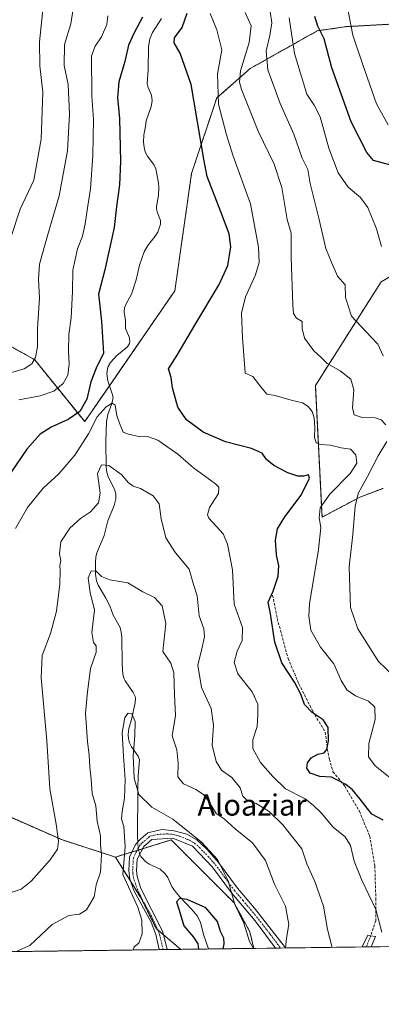
# Model space of a CAD drawing. Units: metres. Extents: x 589937 to 593363, y 4763724 to 4766083.
# Drawn here: x 591450 to 591586, y 4763724 to 4764094 of the extents above; entities that cross this region are included whole.
import ezdxf
from ezdxf.enums import TextEntityAlignment as Align

# ---------------------------------------------------------------- set-up
doc = ezdxf.new("R2010")
doc.units = ezdxf.units.M
doc.header["$MEASUREMENT"] = 0
for name, pattern in [('TRAZO_Y_PUNTO', [1, 0.5, -0.25, 0, -0.25]), ('TRAZOS', [0.75, 0.5, -0.25]), ('TRAZOSX2', [1.5, 1, -0.5])]:
    doc.linetypes.add(name, pattern=pattern)
for name, color, linetype, lineweight in [('Arbolado forestal', 92, 'TRAZOS', 0), ('Arbolado forestal CxS', 92, 'Continuous', 0), ('Camino', 19, 'Continuous', 0), ('Camino Cxs', 19, 'Continuous', 0), ('Camino eje', 39, 'TRAZO_Y_PUNTO', 13), ('Comarca CxS', 133, 'Continuous', 0), ('Comunidad Autónoma CxS', 142, 'Continuous', 0), ('Corriente natural lineal', 142, 'Continuous', 13), ('Corriente natural lineal oculto', 19, 'TRAZO_Y_PUNTO', 13), ('Curva de nivel maestra', 36, 'Continuous', 30), ('Curva de nivel normal', 36, 'Continuous', 0), ('Entidad de ámbito territorial CxS', 92, 'Continuous', 0), ('Municipio CxS', 142, 'Continuous', 0), ('Pastizal CxS', 92, 'Continuous', 0), ('Provincia CxS', 1, 'Continuous', 0), ('Senda', 19, 'TRAZOSX2', 0), ('Texto cartográfico', 19, 'Continuous', 0)]:
    doc.layers.add(name, color=color, linetype=linetype, lineweight=lineweight)
doc.styles.add('Arial', font='txt', dxfattribs={"height": 0.2})

# ---------------------------------------------------------------- blocks, each defined once
blk = doc.blocks.new('*U151')
at = {"layer": 'Arbolado forestal CxS', "color": 92, "linetype": 'Continuous', "lineweight": 0}
blk.add_polyline3d([(591537.59, 4763745.06, 655.03), (591510.09, 4763744.69, 651.62), (591500.81, 4763752.58, 653.21), (591495.04, 4763764.13, 654.13), (591485.57, 4763779.37, 656.78), (591506.56, 4763785.79, 653.63), (591530.2, 4763762.16, 654.53), (591536.1, 4763751.29, 655.24), (591537.59, 4763745.06, 655.03)], close=True, dxfattribs=at)
blk = doc.blocks.new('*U154')
at = {"layer": 'Arbolado forestal CxS', "color": 92, "linetype": 'Continuous', "lineweight": 0}
for points in [[(591586.22, 4763917.94, 688.89), (591577.54, 4763914.63, 685.06), (591563.28, 4763907.11, 680.13), (591560.77, 4763956.55, 681.96), (591585.5, 4763995.53, 693.37), (591605.62, 4764007.27, 698.66)], [(591600.89, 4764093.02, 714.8), (591572.51, 4764091.44, 703.92), (591561.48, 4764089.87, 699.52), (591536.26, 4764075.69, 687.11), (591523.65, 4764064.66, 679.82), (591514.19, 4764036.3, 672.56), (591507.89, 4763992.19, 671.81), (591473.97, 4763943.02, 672.64), (591455.18, 4763966.21, 684.75), (591432.75, 4763978.9, 692.52)]]:
    blk.add_polyline3d(points, dxfattribs=at)
blk = doc.blocks.new('*U165')
at = {"layer": 'Curva de nivel normal', "color": 36, "linetype": 'Continuous', "lineweight": 0}
for points in [[(591586.31, 4763967.77, 690), (591584.3, 4763972.09, 690), (591581.71, 4763974.8, 690), (591574.4, 4763982.64, 690), (591572.15, 4763989.67, 690), (591571.95, 4763994.4, 690), (591569.07, 4763997.65, 690), (591566.98, 4764002.51, 690), (591564.74, 4764008.13, 690), (591562.09, 4764019.42, 690), (591558.86, 4764032.47, 690), (591557.89, 4764037.76, 690), (591555.83, 4764041.96, 690), (591552.64, 4764050.98, 690), (591547.53, 4764062.57, 690), (591542.91, 4764075.24, 690), (591542.22, 4764082.4, 690), (591543.68, 4764088.14, 690), (591544.36, 4764092.86, 690), (591543.77, 4764097.08, 690)], [(591458.66, 4764102.6, 690), (591456.99, 4764085.72, 690), (591457.04, 4764076.78, 690), (591458.16, 4764066.79, 690), (591457.64, 4764049.18, 690), (591454.89, 4764033.73, 690), (591449.72, 4764022.8, 690), (591446.3, 4764012.54, 690)]]:
    blk.add_polyline3d(points, dxfattribs=at)
blk = doc.blocks.new('*U167')
at = {"layer": 'Curva de nivel normal', "color": 36, "linetype": 'Continuous', "lineweight": 0}
for points in [[(591590.25, 4763847.34, 685), (591584.49, 4763852.86, 685), (591576.76, 4763865.14, 685), (591574.03, 4763873.14, 685), (591573.79, 4763880.57, 685), (591573.45, 4763888.5, 685), (591574.84, 4763900.57, 685), (591575.72, 4763911.22, 685), (591576.9, 4763916, 685), (591580.35, 4763922.36, 685), (591584.37, 4763930.18, 685), (591587.7, 4763935.49, 685)], [(591587.32, 4763941.76, 685), (591585.58, 4763943.7, 685), (591583.26, 4763944.39, 685), (591578.44, 4763944.57, 685), (591575.42, 4763945.55, 685), (591574.7, 4763948.16, 685), (591575.25, 4763955, 685), (591574.07, 4763958.93, 685), (591570.06, 4763962.13, 685), (591565.16, 4763964.84, 685), (591562.85, 4763967.27, 685), (591560.16, 4763969.58, 685), (591556.64, 4763974.34, 685), (591555.8, 4763978, 685), (591555.86, 4763980.66, 685), (591553.71, 4763981.87, 685), (591552.6, 4763983.68, 685), (591552.24, 4763986.84, 685), (591551.7, 4764004.86, 685), (591551.64, 4764013.78, 685), (591550.21, 4764019.03, 685), (591548.1, 4764030.95, 685), (591545.29, 4764039.75, 685), (591539.27, 4764052.12, 685), (591533.03, 4764067.79, 685), (591532.16, 4764070.64, 685), (591532.56, 4764074.84, 685), (591535.92, 4764085.48, 685), (591536.67, 4764091.78, 685), (591534.39, 4764096.72, 685)], [(591469.62, 4764098.12, 685), (591468.78, 4764092.46, 685), (591466.38, 4764084.71, 685), (591466.2, 4764076.81, 685), (591467.76, 4764069.71, 685), (591468.2, 4764058.6, 685), (591467.51, 4764044.79, 685), (591464.41, 4764027.85, 685), (591460.1, 4764013.32, 685), (591456.96, 4764002.22, 685), (591456.56, 4763996.51, 685), (591456.95, 4763989.47, 685), (591456.22, 4763978.16, 685), (591456.23, 4763971.24, 685), (591455.47, 4763967.15, 685), (591454.07, 4763964.77, 685), (591451.14, 4763962.85, 685), (591445.21, 4763961.04, 685)]]:
    blk.add_polyline3d(points, dxfattribs=at)
blk = doc.blocks.new('*U169')
at = {"layer": 'Curva de nivel normal', "color": 36, "linetype": 'Continuous', "lineweight": 0}
blk.add_polyline3d([(591585.62, 4764008.8, 695), (591583.82, 4764015.47, 695), (591580.47, 4764023.48, 695), (591577.7, 4764027.22, 695), (591573.05, 4764031.18, 695), (591569.34, 4764036.55, 695), (591565.86, 4764045.77, 695), (591562.59, 4764057.6, 695), (591560.33, 4764062, 695), (591557.62, 4764066.01, 695), (591552.94, 4764081.34, 695), (591550.87, 4764094.76, 695)], dxfattribs=at)
blk = doc.blocks.new('*U171')
at = {"layer": 'Curva de nivel normal', "color": 36, "linetype": 'Continuous', "lineweight": 0}
blk.add_polyline3d([(591549.57, 4763745.22, 660), (591549.91, 4763748.88, 660), (591550.82, 4763754.09, 660), (591549.57, 4763760.97, 660), (591545.38, 4763769.15, 660), (591541.99, 4763778.14, 660), (591537.17, 4763784.72, 660), (591530.53, 4763790.03, 660), (591526.43, 4763793.71, 660), (591523.42, 4763795.76, 660), (591520.71, 4763800.25, 660), (591518.73, 4763802.83, 660), (591515.78, 4763804.78, 660), (591511.1, 4763806.86, 660), (591509.03, 4763809.5, 660), (591509.18, 4763814.62, 660), (591508.64, 4763819.63, 660), (591506.91, 4763824.97, 660), (591508.14, 4763832.61, 660), (591507.79, 4763840.51, 660), (591507.54, 4763848.67, 660), (591506.4, 4763852.21, 660), (591503.38, 4763856.61, 660), (591504.52, 4763867.14, 660), (591503.12, 4763873.84, 660), (591500.23, 4763876.87, 660), (591495.91, 4763879.05, 660), (591490.2, 4763882.42, 660), (591483.41, 4763883.52, 660), (591480.35, 4763884.84, 660), (591478.35, 4763886.84, 660), (591476.46, 4763886.92, 660), (591475.34, 4763884.24, 660), (591476.09, 4763878.81, 660), (591477.68, 4763872.1, 660), (591476.7, 4763863.8, 660), (591477.25, 4763860.02, 660), (591478.32, 4763858.7, 660), (591478.23, 4763856.43, 660), (591476.16, 4763850.22, 660), (591474.98, 4763841.48, 660), (591474.27, 4763833.48, 660), (591474.98, 4763822.73, 660), (591475.68, 4763817.8, 660), (591475.9, 4763813.1, 660), (591476.41, 4763808.65, 660), (591476.78, 4763803.25, 660), (591478.13, 4763798.61, 660), (591478.66, 4763792.85, 660), (591479.88, 4763787.38, 660), (591479.95, 4763784.1, 660), (591480.31, 4763780.17, 660), (591479.93, 4763773.75, 660), (591478.29, 4763768.88, 660), (591477.58, 4763764.46, 660), (591474.68, 4763759.53, 660), (591472.02, 4763757.94, 660), (591468.02, 4763757.39, 660), (591461.68, 4763753.99, 660), (591453.35, 4763746.1, 660), (591448.67, 4763744.1, 660)], dxfattribs=at)
blk = doc.blocks.new('*U174')
at = {"layer": 'Curva de nivel normal', "color": 36, "linetype": 'Continuous', "lineweight": 0}
blk.add_polyline3d([(591567.03, 4763745.45, 665), (591565.38, 4763752.21, 665), (591563.78, 4763760.98, 665), (591560.61, 4763770.15, 665), (591557.6, 4763776.82, 665), (591555.69, 4763782.45, 665), (591552.26, 4763786.76, 665), (591548.53, 4763791.53, 665), (591543.34, 4763796.44, 665), (591538.48, 4763799.55, 665), (591534.86, 4763800.93, 665), (591533.53, 4763802.25, 665), (591532.44, 4763805.38, 665), (591529.36, 4763809.26, 665), (591525.51, 4763811.99, 665), (591523.43, 4763815.28, 665), (591521.9, 4763821.38, 665), (591522.44, 4763828.92, 665), (591521.58, 4763835.22, 665), (591517.93, 4763843.07, 665), (591516.49, 4763851.52, 665), (591517.87, 4763857.07, 665), (591519.07, 4763862.14, 665), (591518.74, 4763865.2, 665), (591517.06, 4763870.02, 665), (591516.29, 4763877.58, 665), (591514.93, 4763881.82, 665), (591513.25, 4763887.58, 665), (591508.09, 4763893.69, 665), (591504.56, 4763899.36, 665), (591502.69, 4763906.49, 665), (591501.94, 4763912.08, 665), (591499.76, 4763915.16, 665), (591494.98, 4763917.86, 665), (591492.15, 4763918.74, 665), (591490.35, 4763920.17, 665), (591487.92, 4763923.07, 665), (591483.08, 4763926.5, 665), (591480.28, 4763926.79, 665), (591478.75, 4763923.54, 665), (591479.81, 4763916.14, 665), (591479.13, 4763912.48, 665), (591476.21, 4763909.14, 665), (591472.35, 4763906.56, 665), (591468.35, 4763902.98, 665), (591465, 4763897.86, 665), (591464.45, 4763893.3, 665), (591464.99, 4763890.81, 665), (591464.6, 4763888.9, 665), (591464.8, 4763886.93, 665), (591464.62, 4763881.91, 665), (591463.33, 4763871.76, 665), (591461.16, 4763863.45, 665), (591457.97, 4763855.1, 665), (591457.65, 4763846.78, 665), (591459.77, 4763823.24, 665), (591460.87, 4763805.01, 665), (591463.26, 4763791.73, 665), (591464.17, 4763785.3, 665), (591463.7, 4763782.31, 665), (591460.98, 4763778.33, 665), (591453.84, 4763770.36, 665), (591450.06, 4763767.32, 665), (591446.68, 4763766.24, 665)], dxfattribs=at)
blk = doc.blocks.new('*U176')
at = {"layer": 'Curva de nivel normal', "color": 36, "linetype": 'Continuous', "lineweight": 0}
blk.add_polyline3d([(591588.11, 4764054.54, 705), (591583.83, 4764062.44, 705), (591578.62, 4764077.07, 705), (591574.82, 4764088.26, 705), (591572.45, 4764100.51, 705)], dxfattribs=at)
blk = doc.blocks.new('*U179')
at = {"layer": 'Curva de nivel normal', "color": 36, "linetype": 'Continuous', "lineweight": 0}
blk.add_polyline3d([(591585.84, 4763751.1, 670), (591583.56, 4763759.71, 670), (591578.2, 4763770.68, 670), (591575.38, 4763777.86, 670), (591574.01, 4763783.77, 670), (591572.03, 4763786.96, 670), (591567.52, 4763790.57, 670), (591562.92, 4763796.01, 670), (591559.96, 4763798.84, 670), (591556.97, 4763801.22, 670), (591549.5, 4763804.96, 670), (591544.8, 4763809.71, 670), (591540.16, 4763814.96, 670), (591537.26, 4763820.15, 670), (591537.18, 4763823.49, 670), (591538.84, 4763828.49, 670), (591539.16, 4763832.82, 670), (591539.18, 4763836.81, 670), (591536.94, 4763841.5, 670), (591531.62, 4763848.17, 670), (591530.2, 4763852.52, 670), (591531.4, 4763856.73, 670), (591533.2, 4763860.81, 670), (591533.35, 4763865.62, 670), (591530.27, 4763874.4, 670), (591529.56, 4763887.32, 670), (591527.66, 4763896.92, 670), (591526.03, 4763900.82, 670), (591520.74, 4763906.71, 670), (591520.13, 4763907.93, 670), (591520.97, 4763910.74, 670), (591524.3, 4763916.04, 670), (591524.47, 4763918.37, 670), (591523.14, 4763919.68, 670), (591514.9, 4763925.59, 670), (591509.02, 4763930.84, 670), (591501.46, 4763936, 670), (591497.65, 4763937.36, 670), (591494.86, 4763937.32, 670), (591490.51, 4763938.25, 670), (591488.47, 4763939.08, 670), (591487.1, 4763942.4, 670), (591486.03, 4763945.35, 670), (591485.47, 4763949.23, 670), (591484.25, 4763949.92, 670), (591482.08, 4763948.51, 670), (591478.64, 4763944.84, 670), (591475.46, 4763938.46, 670), (591470.28, 4763930.43, 670), (591464.3, 4763923.36, 670), (591458.33, 4763918.04, 670), (591452.47, 4763910.78, 670), (591447.93, 4763902.8, 670)], dxfattribs=at)
blk = doc.blocks.new('*U185')
at = {"layer": 'Curva de nivel normal', "color": 36, "linetype": 'Continuous', "lineweight": 0}
for points in [[(591589.48, 4763808.59, 680), (591583.27, 4763813.68, 680), (591580.79, 4763817.04, 680), (591580.92, 4763822.09, 680), (591583.25, 4763831.08, 680), (591583.2, 4763835.67, 680), (591580.76, 4763837.9, 680), (591575.91, 4763839.94, 680), (591572.56, 4763842.25, 680), (591570.5, 4763845.74, 680), (591567.71, 4763851.96, 680), (591562.72, 4763858.26, 680), (591559.08, 4763864.7, 680), (591558.25, 4763869.89, 680), (591558.62, 4763874.48, 680), (591562, 4763894.93, 680), (591562.83, 4763903.28, 680), (591562.16, 4763906.88, 680), (591562.53, 4763910.64, 680), (591566.19, 4763915.77, 680), (591573.88, 4763923.53, 680), (591576.4, 4763927.35, 680), (591576.01, 4763930.52, 680), (591574.02, 4763932.67, 680), (591570.43, 4763933.21, 680), (591566.36, 4763934.14, 680), (591562.76, 4763934.38, 680), (591561.01, 4763935.04, 680), (591560.45, 4763937.1, 680), (591560.56, 4763940.79, 680), (591560.26, 4763944.47, 680), (591559.58, 4763946.8, 680), (591558.12, 4763948.7, 680), (591555.96, 4763950.06, 680), (591551.7, 4763951.06, 680), (591545.63, 4763952.78, 680), (591542.46, 4763953.34, 680), (591540.23, 4763956.04, 680), (591537.28, 4763959.93, 680), (591534.34, 4763961.27, 680), (591533.78, 4763969.63, 680), (591533.3, 4763974.53, 680), (591533, 4763983.73, 680), (591534.45, 4763989.96, 680), (591538.21, 4763998.19, 680), (591539.63, 4764002.8, 680), (591539.4, 4764008.62, 680), (591536.37, 4764024.83, 680), (591529.67, 4764043.18, 680), (591527.29, 4764050.75, 680), (591524.37, 4764062.31, 680), (591524, 4764073.56, 680), (591525.53, 4764082.74, 680), (591523.75, 4764090.26, 680), (591521.18, 4764096.4, 680)], [(591482.68, 4764095.51, 680), (591482.31, 4764092.28, 680), (591480.3, 4764087.61, 680), (591477.93, 4764084.12, 680), (591476.57, 4764080.42, 680), (591476.72, 4764065.38, 680), (591477.26, 4764056.52, 680), (591477.08, 4764042.98, 680), (591476.14, 4764030.46, 680), (591475.1, 4764024.1, 680), (591474.19, 4764017.34, 680), (591473.2, 4764012.77, 680), (591471.32, 4764007.9, 680), (591469.47, 4763999.89, 680), (591469.34, 4763991.9, 680), (591468.84, 4763982.05, 680), (591468, 4763975.79, 680), (591467.82, 4763969.38, 680), (591468.14, 4763964.7, 680), (591467.62, 4763960.5, 680), (591465.92, 4763957.31, 680), (591462.32, 4763954.46, 680), (591457.24, 4763952.7, 680), (591449.15, 4763951.25, 680)]]:
    blk.add_polyline3d(points, dxfattribs=at)
blk = doc.blocks.new('*U189')
at = {"layer": 'Curva de nivel normal', "color": 36, "linetype": 'Continuous', "lineweight": 0}
blk.add_polyline3d([(591537.5, 4763745.06, 655), (591535.94, 4763747.59, 655), (591533.9, 4763754.57, 655), (591530.45, 4763761.51, 655), (591527.92, 4763770.46, 655), (591523.94, 4763778.42, 655), (591517.94, 4763784.92, 655), (591507.09, 4763793.57, 655), (591499.2, 4763798.1, 655), (591494.3, 4763802.84, 655), (591492.58, 4763808.97, 655), (591492.25, 4763817.52, 655), (591492.84, 4763824.98, 655), (591492.91, 4763830.33, 655), (591491.77, 4763833.21, 655), (591490.37, 4763833.5, 655), (591489.1, 4763831.76, 655), (591488.12, 4763826.02, 655), (591488.57, 4763817.32, 655), (591489.24, 4763808.51, 655), (591488.94, 4763801.46, 655), (591488.02, 4763796.48, 655), (591487.87, 4763793.73, 655), (591488.75, 4763790.82, 655), (591489.22, 4763783.26, 655), (591488.3, 4763772.82, 655), (591493.97, 4763760.57, 655), (591495.47, 4763755.63, 655), (591495.63, 4763750.55, 655), (591494.36, 4763746.97, 655), (591492.64, 4763745.7, 655), (591492.21, 4763744.45, 655)], dxfattribs=at)
blk = doc.blocks.new('*U202')
at = {"layer": 'Curva de nivel maestra', "color": 36, "linetype": 'Continuous', "lineweight": 30}
blk.add_polyline3d([(591526.03, 4763744.91, 650), (591526.46, 4763746.71, 650), (591526.29, 4763748.89, 650), (591525.05, 4763751.43, 650), (591523.97, 4763755.21, 650), (591519.53, 4763760.29, 650), (591512.59, 4763763.4, 650), (591509.61, 4763763.82, 650), (591508.51, 4763762.58, 650), (591509.55, 4763759.43, 650), (591511.26, 4763753.52, 650), (591514.97, 4763749.25, 650), (591516.5, 4763746.76, 650), (591516.75, 4763744.78, 650)], dxfattribs=at)
blk = doc.blocks.new('*U204')
at = {"layer": 'Curva de nivel maestra', "color": 36, "linetype": 'Continuous', "lineweight": 30}
blk.add_polyline3d([(591589.13, 4764039.33, 700), (591582.69, 4764041.14, 700), (591580.12, 4764044.14, 700), (591574.28, 4764055.71, 700), (591566.94, 4764075.92, 700), (591564.08, 4764086.85, 700), (591561.67, 4764091.59, 700), (591560.52, 4764095.2, 700)], dxfattribs=at)
blk = doc.blocks.new('*U212')
at = {"layer": 'Curva de nivel maestra', "color": 36, "linetype": 'Continuous', "lineweight": 30}
for points in [[(591586.33, 4763793.23, 675), (591581.97, 4763795.55, 675), (591577.67, 4763801.08, 675), (591574.77, 4763804.63, 675), (591572.2, 4763806.61, 675), (591569.56, 4763808.04, 675), (591566.81, 4763809.38, 675), (591562.49, 4763809.66, 675), (591558.84, 4763810.9, 675), (591557.57, 4763812.82, 675), (591557.79, 4763814.82, 675), (591559.17, 4763816.72, 675), (591561.71, 4763818.03, 675), (591564.02, 4763818.57, 675), (591565.07, 4763819.82, 675), (591565.77, 4763823.01, 675), (591565.58, 4763828.08, 675), (591563.71, 4763830.94, 675), (591559.58, 4763833.66, 675), (591556.66, 4763836.72, 675), (591555.27, 4763840.64, 675), (591552.94, 4763845.05, 675), (591548.14, 4763852.37, 675), (591545.49, 4763860.14, 675), (591543.83, 4763870.81, 675), (591542.98, 4763875.14, 675), (591544.9, 4763879.26, 675), (591546.74, 4763884.95, 675), (591546.97, 4763888.88, 675), (591546.16, 4763892.94, 675), (591545.83, 4763898.43, 675), (591546.56, 4763902.71, 675), (591549.34, 4763907.23, 675), (591555.47, 4763915.38, 675), (591558.53, 4763921.72, 675), (591558.14, 4763923.01, 675), (591556.34, 4763922.48, 675), (591554.11, 4763922.55, 675), (591550.42, 4763923.83, 675), (591545.08, 4763926.56, 675), (591542.44, 4763928.84, 675), (591540.75, 4763931.2, 675), (591536.72, 4763932.92, 675), (591527, 4763935.38, 675), (591518.58, 4763939.1, 675), (591512.24, 4763943.7, 675), (591508.99, 4763948.41, 675), (591507.03, 4763955.68, 675), (591506.46, 4763959.55, 675), (591505.47, 4763962.9, 675), (591508.76, 4763968, 675), (591515.36, 4763979.32, 675), (591524.59, 4763994.57, 675), (591527.83, 4764001.67, 675), (591528.9, 4764008.71, 675), (591528.32, 4764013.54, 675), (591525.17, 4764021.9, 675), (591520.02, 4764035.15, 675), (591518.75, 4764041.66, 675), (591514.05, 4764069.7, 675), (591509.86, 4764081.51, 675), (591507.61, 4764085.41, 675), (591507.82, 4764087.28, 675), (591510.63, 4764091.12, 675), (591512.58, 4764096.45, 675)], [(591495.78, 4764095.06, 675), (591492.53, 4764089.12, 675), (591490.43, 4764084.46, 675), (591489.11, 4764078.35, 675), (591486.83, 4764070.7, 675), (591486.3, 4764064.83, 675), (591487.06, 4764056.89, 675), (591487.42, 4764040.72, 675), (591487.04, 4764031.99, 675), (591485.93, 4764023.8, 675), (591485.12, 4764015.94, 675), (591481.6, 4764000.05, 675), (591479.21, 4763990.94, 675), (591480.33, 4763980.8, 675), (591481.05, 4763968.75, 675), (591478.34, 4763963.1, 675), (591476.26, 4763958.02, 675), (591474.74, 4763951.41, 675), (591472.12, 4763946.86, 675), (591467.7, 4763943.84, 675), (591461.3, 4763940.98, 675), (591457.26, 4763938.26, 675), (591452.24, 4763932.64, 675), (591446.1, 4763923.6, 675)]]:
    blk.add_polyline3d(points, dxfattribs=at)
blk = doc.blocks.new('*U215')
at = {"layer": 'Camino Cxs', "color": 19, "linetype": 'Continuous', "lineweight": 0}
for points in [[(591512.39, 4763787.92, 654.67), (591516.13, 4763785.8, 654.64), (591519.91, 4763782.39, 654.59), (591524.27, 4763777.36, 654.78), (591531.43, 4763767.67, 655.35), (591537.91, 4763760.13, 657.06), (591549.57, 4763745.22, 660.02), (591545.72, 4763745.17, 658.74), (591538.06, 4763755.43, 656.52), (591529.22, 4763765.92, 654.73), (591522.12, 4763775.54, 654.23), (591514.52, 4763783.42, 654.03), (591507.16, 4763786.42, 653.81), (591499.29, 4763785.94, 653.51), (591496.17, 4763783.32, 653.38), (591493.67, 4763778.58, 653.08), (591493.41, 4763774.34, 652.69), (591493.66, 4763772.09, 652.85), (591495.15, 4763767.6, 653.54), (591503.36, 4763751.24, 652.62), (591504.97, 4763744.62, 652.52), (591501.99, 4763744.58, 652.73), (591500.7, 4763750.26, 653.24), (591498.95, 4763754.9, 653.63), (591492.54, 4763766.52, 654.66), (591491.01, 4763771.04, 654.04), (591490.59, 4763774.27, 653.86), (591490.89, 4763779.36, 653.95), (591492.99, 4763783.84, 653.81), (591493.94, 4763785.12, 653.81), (591495.12, 4763786.17, 653.78), (591497.68, 4763788.44, 653.93), (591501.4, 4763789.33, 654.17), (591503.17, 4763789.76, 654.22), (591507.63, 4763789.27, 654.33), (591512.39, 4763787.92, 654.67)], [(591581.73, 4763745.65, 667.84), (591578.42, 4763745.61, 667.21), (591580.54, 4763749.97, 668.08), (591581.6, 4763749.8, 668.25), (591583.36, 4763749.51, 668.91), (591581.73, 4763745.65, 667.84)]]:
    blk.add_polyline3d(points, close=True, dxfattribs=at)
blk = doc.blocks.new('*U216')
at = {"layer": 'Camino eje', "color": 39, "linetype": 'TRAZO_Y_PUNTO', "lineweight": 13}
for points in [[(591503.47, 4763744.6, 652.63), (591502.03, 4763750.75, 652.87), (591499.1, 4763757.16, 653.39), (591495.9, 4763762.97, 653.76), (591493.85, 4763767.06, 654.05), (591493.08, 4763769.32, 653.68), (591492.32, 4763771.62, 653.41), (591492.13, 4763773.18, 653.16), (591492, 4763774.31, 653.2), (591492.13, 4763776.43, 653.29), (591492.28, 4763778.97, 653.43), (591493.33, 4763781.21, 653.47), (591494.58, 4763783.58, 653.61), (591495.06, 4763784.22, 653.61), (591495.65, 4763784.75, 653.59), (591497.21, 4763786.06, 653.61), (591498.49, 4763787.19, 653.75), (591500.35, 4763787.64, 653.86), (591501.23, 4763787.85, 653.94), (591505.17, 4763788.09, 654.02), (591507.4, 4763787.85, 654.08), (591509.78, 4763787.17, 654.25), (591513.46, 4763785.67, 654.41), (591515.33, 4763784.61, 654.31), (591517.22, 4763782.91, 654.18), (591521.02, 4763778.97, 654.23), (591523.2, 4763776.45, 654.48), (591526.78, 4763771.61, 654.71), (591530.33, 4763766.8, 655.09), (591533.57, 4763763.03, 655.99), (591537.99, 4763757.78, 656.83), (591543.82, 4763750.33, 658.25), (591547.65, 4763745.2, 659.45)], [(591579.95, 4763745.63, 667.49), (591581.6, 4763749.8, 668.25)]]:
    blk.add_polyline3d(points, dxfattribs=at)

msp = doc.modelspace()

# ---------------------------------------------------------------- linework, layer by layer
at = {"layer": 'Arbolado forestal', "color": 92, "linetype": 'TRAZOS', "lineweight": 0}
for points in [[(591432.75, 4763978.9, 692.52), (591455.18, 4763966.21, 684.75), (591473.97, 4763943.02, 672.64), (591483.28, 4763956.51, 672.04), (591507.89, 4763992.19, 671.81), (591514.19, 4764036.3, 672.56), (591523.65, 4764064.66, 679.82), (591536.26, 4764075.69, 687.11), (591561.48, 4764089.87, 699.52), (591572.51, 4764091.44, 703.92), (591600.88, 4764093.02, 714.8)], [(591605.62, 4764007.27, 698.66), (591585.5, 4763995.53, 693.37), (591560.77, 4763956.55, 681.96), (591563.28, 4763907.11, 680.13), (591577.53, 4763914.63, 685.06), (591586.22, 4763917.94, 688.89)], [(591485.57, 4763779.37, 656.78), (591465.6, 4763785.8, 664.38), (591440.39, 4763796.82, 672.11), (591423.06, 4763818.88, 677.02), (591389.69, 4763857.17, 685.34)], [(591485.57, 4763779.37, 656.78), (591491.79, 4763781.28, 653.74), (591493.67, 4763781.85, 653.5), (591494.23, 4763782.02, 653.44), (591495.73, 4763782.48, 653.29), (591506.56, 4763785.8, 653.63), (591530.19, 4763762.16, 654.53), (591536.1, 4763751.29, 655.24), (591537.59, 4763745.06, 655.03)], [(591510.09, 4763744.69, 651.62), (591503.61, 4763750.19, 652.58), (591501.44, 4763752.04, 653.01), (591500.81, 4763752.58, 653.21), (591495.04, 4763764.13, 654.13), (591491.33, 4763770.1, 654.03), (591485.57, 4763779.37, 656.78)], [(591510.09, 4763744.69, 651.62), (591504.97, 4763744.62, 652.52), (591503.47, 4763744.6, 652.63), (591501.99, 4763744.58, 652.73), (591349.74, 4763742.55, 647.3)], [(591537.59, 4763745.06, 655.03), (591520.57, 4763744.83, 649.41), (591510.09, 4763744.69, 651.62)]]:
    msp.add_polyline3d(points, dxfattribs=at)
at = {"layer": 'Arbolado forestal CxS', "color": 92, "linetype": 'Continuous', "lineweight": 0}
msp.add_polyline3d([(591485.57, 4763779.37, 656.78), (591495.04, 4763764.13, 654.13), (591500.81, 4763752.58, 653.21), (591510.09, 4763744.69, 651.62), (591349.74, 4763742.55, 647.3), (591358.56, 4763787.53, 660.19), (591368.01, 4763825.06, 676.88), (591377.32, 4763837.91, 681.62), (591389.69, 4763857.17, 685.34), (591423.06, 4763818.88, 677.02), (591440.39, 4763796.82, 672.11), (591465.6, 4763785.79, 664.38), (591485.57, 4763779.37, 656.78)], close=True, dxfattribs=at)
at = {"layer": 'Camino', "color": 19, "linetype": 'Continuous', "lineweight": 0}
for points in [[(591501.99, 4763744.58, 652.73), (591500.7, 4763750.26, 653.24), (591498.95, 4763754.9, 653.63), (591492.54, 4763766.52, 654.66), (591491.01, 4763771.04, 654.04), (591490.59, 4763774.27, 653.86), (591490.89, 4763779.36, 653.95), (591492.99, 4763783.84, 653.81), (591493.94, 4763785.12, 653.81), (591495.12, 4763786.17, 653.78), (591497.68, 4763788.44, 653.93), (591501.4, 4763789.33, 654.17), (591503.17, 4763789.76, 654.22), (591507.63, 4763789.27, 654.33), (591512.39, 4763787.92, 654.67)], [(591545.72, 4763745.17, 658.74), (591538.06, 4763755.43, 656.52), (591529.22, 4763765.92, 654.73), (591522.12, 4763775.54, 654.23), (591514.52, 4763783.42, 654.03), (591507.16, 4763786.42, 653.81), (591499.29, 4763785.94, 653.51), (591496.17, 4763783.32, 653.38), (591493.67, 4763778.58, 653.08), (591493.41, 4763774.34, 652.69), (591493.66, 4763772.09, 652.85), (591495.15, 4763767.6, 653.54), (591503.36, 4763751.24, 652.62), (591504.97, 4763744.62, 652.52)], [(591512.39, 4763787.92, 654.67), (591516.13, 4763785.8, 654.64), (591519.91, 4763782.39, 654.59), (591524.27, 4763777.36, 654.78), (591531.43, 4763767.67, 655.35), (591537.91, 4763760.13, 657.06), (591549.57, 4763745.22, 660.02)], [(591578.42, 4763745.61, 667.21), (591580.54, 4763749.97, 668.08), (591581.6, 4763749.8, 668.25), (591583.36, 4763749.51, 668.91), (591581.73, 4763745.65, 667.84)], [(591581.73, 4763745.65, 667.84), (591578.42, 4763745.61, 667.21)], [(591504.97, 4763744.62, 652.52), (591501.99, 4763744.58, 652.73)], [(591549.57, 4763745.22, 660.02), (591545.72, 4763745.17, 658.74)]]:
    msp.add_polyline3d(points, dxfattribs=at)
at = {"layer": 'Comarca CxS', "color": 133, "linetype": 'Continuous', "lineweight": 0}
msp.add_polyline3d([(593362.82, 4763769.5, 800.29), (589967.71, 4763724.04, 680.9), (589937.21, 4766037.56, 738.29), (593331.19, 4766083, 903.23), (593362.82, 4763769.5, 800.29)], close=True, dxfattribs=at)
msp.add_polyline3d([(593362.82, 4763769.5, 800.29), (589967.71, 4763724.04, 680.9), (589937.21, 4766037.56, 738.29), (593331.19, 4766083, 903.23), (593362.82, 4763769.5, 800.29)], close=True, dxfattribs=at)
at = {"layer": 'Comunidad Autónoma CxS', "color": 142, "linetype": 'Continuous', "lineweight": 0}
msp.add_polyline3d([(593362.82, 4763769.5, 800.29), (589967.71, 4763724.04, 680.9), (589937.21, 4766037.56, 738.29), (593331.19, 4766083, 903.23), (593362.82, 4763769.5, 800.29)], close=True, dxfattribs=at)
msp.add_polyline3d([(593362.82, 4763769.5, 800.29), (589967.71, 4763724.04, 680.9), (589937.21, 4766037.56, 738.29), (593331.19, 4766083, 903.23), (593362.82, 4763769.5, 800.29)], close=True, dxfattribs=at)
at = {"layer": 'Corriente natural lineal', "color": 142, "linetype": 'Continuous', "lineweight": 13}
for points in [[(591502.93, 4764094.56, 673.28), (591499.49, 4764089.26, 672.72), (591498.42, 4764086.81, 672.77), (591498.02, 4764083.97, 672.95), (591497.8, 4764075.07, 672.53), (591497.42, 4764070.05, 672.36), (591497.85, 4764068.62, 672.34), (591499.15, 4764065.67, 672.34), (591499.4, 4764063.61, 672.27), (591499, 4764061.44, 672.19), (591497.09, 4764056.06, 672.01), (591496.9, 4764053.92, 671.93), (591496.24, 4764050.77, 671.83), (591496.12, 4764047.99, 671.76), (591496.3, 4764046.12, 671.74), (591496.78, 4764044.34, 671.7), (591497.61, 4764042.82, 671.74), (591500.11, 4764039.34, 671.73), (591500.76, 4764037.99, 671.68), (591501.73, 4764032.79, 671.59), (591501.86, 4764030.94, 671.52), (591501.77, 4764028.11, 671.43), (591501.03, 4764023.88, 671.36), (591501.01, 4764023.04, 671.34), (591501.35, 4764021.47, 671.3), (591502.5, 4764018.64, 671.23), (591502.55, 4764017.24, 671.18), (591501.44, 4764014.21, 671.05), (591500.49, 4764012.77, 671.03), (591497.68, 4764009.23, 671.04), (591496.38, 4764006.87, 671.04), (591494.58, 4764001.76, 671.19), (591493.37, 4763996.24, 671.06), (591491.53, 4763990.96, 670.89), (591489.61, 4763987.26, 671.08), (591488.99, 4763985.76, 671.13), (591488.84, 4763984.12, 671.07), (591489.32, 4763981.01, 670.98), (591489.38, 4763978.02, 671.11), (591490.78, 4763974.54, 672.06), (591490.99, 4763973.08, 672.45), (591490.84, 4763972.36, 672.6), (591490.1, 4763971.11, 672.85), (591486.09, 4763967.86, 673.33), (591483.65, 4763965.2, 673.19), (591482.79, 4763963.69, 672.84), (591482.52, 4763962.83, 672.68), (591482.3, 4763961.02, 672.42), (591482.63, 4763958.3, 672.15), (591484.36, 4763953.49, 671.59), (591484.63, 4763952.02, 671.24), (591484.16, 4763949.8, 670.72), (591482.68, 4763945.75, 668.86), (591482.18, 4763943.07, 667.31), (591481.94, 4763935.45, 665.36), (591482.11, 4763925.87, 664.38), (591482.35, 4763924.04, 663.63), (591482.83, 4763922.31, 663.34), (591485.24, 4763917.66, 662.32), (591485.64, 4763915.89, 662.04), (591485.68, 4763914.06, 661.85), (591485.11, 4763911.45, 661.85), (591482.71, 4763905.73, 661.38), (591481.32, 4763900.28, 660.94), (591478.58, 4763893.72, 660.69), (591478.19, 4763892.02, 660.67), (591478, 4763890.25, 660.66), (591478.01, 4763885.74, 659.9), (591478.43, 4763883.14, 659.25), (591479.06, 4763881.53, 658.96), (591481.84, 4763876.95, 657.78), (591483.43, 4763873.77, 657.81), (591484.74, 4763870.31, 656.99), (591487.26, 4763865.69, 656.36), (591487.72, 4763863.88, 656.35), (591487.93, 4763861.97, 656.42), (591488.01, 4763851.99, 656.56), (591488.34, 4763848.12, 656.32), (591488.85, 4763846.32, 656.37), (591489.24, 4763845.54, 656.35), (591492.27, 4763841.23, 655.74), (591492.95, 4763839.76, 655.67), (591493.1, 4763838.94, 655.63), (591492.98, 4763837.33, 655.44), (591491.61, 4763831.02, 654.73), (591490.61, 4763827.75, 654.84), (591490.33, 4763825.4, 654.89), (591490.44, 4763823.83, 654.89), (591490.84, 4763822.33, 654.91), (591491.64, 4763820.82, 654.92), (591494.04, 4763817.33, 655.27), (591494.56, 4763815.93, 655.39), (591494.14, 4763809.99, 655.66), (591494.02, 4763805.03, 655.61), (591493.89, 4763786.93, 653.95), (591493.95, 4763785.13, 653.8)], [(591494.68, 4763780.5, 653.14), (591494.73, 4763780.31, 653.1), (591495.14, 4763779.57, 652.91), (591496.84, 4763777.66, 652.18), (591498.26, 4763776.7, 651.7), (591502.34, 4763774.8, 650.88), (591504.26, 4763773.08, 650.76), (591505.25, 4763771.68, 650.44), (591506.74, 4763768.34, 649.36), (591507.74, 4763766.76, 649.71), (591509.62, 4763764.53, 649.88), (591514.45, 4763759.53, 648.92), (591516.3, 4763757.29, 648.32), (591517.51, 4763754.94, 648.36), (591518.62, 4763750.26, 649.12), (591520.57, 4763744.83, 649.41)]]:
    msp.add_polyline3d(points, dxfattribs=at)
at = {"layer": 'Corriente natural lineal oculto', "color": 19, "linetype": 'TRAZO_Y_PUNTO', "lineweight": 13}
msp.add_polyline3d([(591493.95, 4763785.13, 653.8), (591493.99, 4763783.96, 653.71), (591494.21, 4763782.07, 653.44), (591494.68, 4763780.5, 653.14)], dxfattribs=at)
at = {"layer": 'Entidad de ámbito territorial CxS', "color": 92, "linetype": 'Continuous', "lineweight": 0}
for points in [[(592659.98, 4764718.22, 765.79), (592661.71, 4764507.16, 743), (592663.28, 4764304.24, 746.2), (592663.41, 4764264.46, 740.45), (592663.44, 4764252.96, 739.33), (592663.45, 4764249.69, 739.23), (592663.93, 4764096.84, 721.96), (592657.77, 4764022.02, 729.95), (592657.16, 4764014.69, 729.81), (592655.76, 4763997.63, 729.77), (592650.62, 4763935.25, 728.53), (592648.74, 4763912.38, 725.44), (592638.26, 4763878.23, 725.58), (592622.38, 4763827.96, 742.56), (592601.71, 4763759.57, 771.4), (592601.63, 4763759.31, 771.55), (590396.69, 4763729.78, 622.26)], [(592659.98, 4764718.22, 765.79), (592661.71, 4764507.16, 743), (592663.28, 4764304.23, 746.2), (592663.41, 4764264.45, 740.45), (592663.44, 4764252.96, 739.33), (592663.45, 4764249.69, 739.23), (592663.93, 4764096.84, 721.96), (592657.77, 4764022.02, 729.95), (592657.16, 4764014.69, 729.81), (592655.76, 4763997.62, 729.77), (592650.62, 4763935.25, 728.53), (592648.74, 4763912.38, 725.44), (592638.26, 4763878.23, 725.58), (592622.38, 4763827.96, 742.56), (592601.71, 4763759.57, 771.4), (592601.63, 4763759.31, 771.55), (590396.69, 4763729.78, 622.26)]]:
    msp.add_polyline3d(points, dxfattribs=at)
at = {"layer": 'Municipio CxS', "color": 142, "linetype": 'Continuous', "lineweight": 0}
msp.add_polyline3d([(593343.01, 4765218.77, 889.21), (593362.82, 4763769.5, 800.29), (590396.69, 4763729.78, 622.26)], dxfattribs=at)
msp.add_polyline3d([(593343.01, 4765218.77, 889.21), (593362.82, 4763769.5, 800.29), (590396.69, 4763729.78, 622.26)], dxfattribs=at)
at = {"layer": 'Pastizal CxS', "color": 92, "linetype": 'Continuous', "lineweight": 0}
for points in [[(591587.71, 4763745.73, 669.61), (591537.59, 4763745.06, 655.03), (591536.1, 4763751.29, 655.24), (591530.2, 4763762.16, 654.53), (591506.56, 4763785.79, 653.63), (591485.57, 4763779.37, 656.78), (591465.6, 4763785.79, 664.38), (591440.39, 4763796.82, 672.11), (591423.06, 4763818.88, 677.02), (591389.69, 4763857.17, 685.34), (591396.89, 4763882.69, 684.18), (591402.91, 4763902.47, 683.93), (591405.37, 4763908.78, 684.08), (591432.75, 4763978.9, 692.52), (591455.18, 4763966.21, 684.75), (591473.97, 4763943.02, 672.64), (591507.89, 4763992.19, 671.81), (591514.19, 4764036.3, 672.56), (591523.65, 4764064.66, 679.82), (591536.26, 4764075.69, 687.11), (591561.48, 4764089.87, 699.52), (591572.51, 4764091.44, 703.92), (591600.89, 4764093.02, 714.8)], [(591432.75, 4763978.9, 692.52), (591455.18, 4763966.21, 684.75), (591473.97, 4763943.02, 672.64), (591483.28, 4763956.51, 672.04), (591507.89, 4763992.19, 671.81), (591514.19, 4764036.3, 672.56), (591523.65, 4764064.66, 679.82), (591536.26, 4764075.69, 687.11), (591561.48, 4764089.87, 699.52), (591572.51, 4764091.44, 703.92), (591600.88, 4764093.02, 714.8)], [(591605.62, 4764007.27, 698.66), (591585.5, 4763995.53, 693.37), (591560.77, 4763956.55, 681.96), (591563.28, 4763907.11, 680.13), (591577.54, 4763914.63, 685.06), (591586.22, 4763917.94, 688.89)], [(591605.62, 4764007.27, 698.66), (591585.5, 4763995.53, 693.37), (591560.77, 4763956.55, 681.96), (591563.28, 4763907.11, 680.13), (591577.53, 4763914.63, 685.06), (591586.22, 4763917.94, 688.89)], [(591485.57, 4763779.37, 656.78), (591465.6, 4763785.8, 664.38), (591440.39, 4763796.82, 672.11), (591423.06, 4763818.88, 677.02), (591389.69, 4763857.17, 685.34)], [(591485.57, 4763779.37, 656.78), (591491.79, 4763781.28, 653.74), (591493.67, 4763781.85, 653.5), (591494.23, 4763782.02, 653.44), (591495.73, 4763782.48, 653.29), (591506.56, 4763785.8, 653.63), (591530.19, 4763762.16, 654.53), (591536.1, 4763751.29, 655.24), (591537.59, 4763745.06, 655.03)], [(591587.71, 4763745.73, 669.61), (591587.66, 4763745.73, 669.6), (591581.73, 4763745.65, 667.84), (591579.95, 4763745.63, 667.49), (591578.42, 4763745.61, 667.21), (591549.57, 4763745.22, 660.02), (591547.65, 4763745.2, 659.45), (591545.72, 4763745.17, 658.74), (591537.59, 4763745.06, 655.03)]]:
    msp.add_polyline3d(points, dxfattribs=at)
at = {"layer": 'Provincia CxS', "color": 1, "linetype": 'Continuous', "lineweight": 0}
msp.add_polyline3d([(592601.63, 4763759.31, 771.55), (589967.71, 4763724.04, 680.9), (589956.89, 4764544.95, 794.13), (589937.21, 4766037.56, 738.29), (591939.42, 4766064.37, 857.19), (593331.19, 4766083, 903.23), (593343.01, 4765218.77, 889.21), (593362.82, 4763769.5, 800.29), (592601.63, 4763759.31, 771.55)], close=True, dxfattribs=at)
msp.add_polyline3d([(592601.63, 4763759.31, 771.55), (589967.71, 4763724.04, 680.9), (589956.89, 4764544.95, 794.13), (589937.21, 4766037.56, 738.29), (591939.42, 4766064.37, 857.19), (593331.19, 4766083, 903.23), (593343.01, 4765218.77, 889.21), (593362.82, 4763769.5, 800.29), (592601.63, 4763759.31, 771.55)], close=True, dxfattribs=at)
at = {"layer": 'Senda', "color": 19, "linetype": 'TRAZOSX2', "lineweight": 0}
msp.add_polyline3d([(591544.69, 4763877.78, 674.89), (591546.43, 4763869, 675.41), (591550.5, 4763853.98, 675.54), (591554.58, 4763844.42, 674.94), (591559.83, 4763834.08, 674.96), (591564.5, 4763826.27, 674.67), (591565.27, 4763820.03, 675.05), (591566.04, 4763816.13, 675.26), (591567.4, 4763811.45, 675.21), (591571.88, 4763805.98, 674.67), (591577.32, 4763796.61, 673.62), (591581.21, 4763787.25, 672.25), (591583.14, 4763776.13, 671.61), (591583.52, 4763763.84, 670.28), (591583.5, 4763755.46, 669.64), (591581.6, 4763749.8, 668.25)], dxfattribs=at)

# ---------------------------------------------------------------- block references
at = {"layer": 'Arbolado forestal CxS', "color": 92, "linetype": 'Continuous', "lineweight": 0}
for name in ['*U154', '*U151']:
    msp.add_blockref(name, (0, 0), dxfattribs=at)
at = {"layer": 'Camino Cxs', "color": 19, "linetype": 'Continuous', "lineweight": 0}
msp.add_blockref('*U215', (0, 0), dxfattribs=at)
at = {"layer": 'Camino eje', "color": 39, "linetype": 'TRAZO_Y_PUNTO', "lineweight": 13}
msp.add_blockref('*U216', (0, 0), dxfattribs=at)
at = {"layer": 'Curva de nivel maestra', "color": 36, "linetype": 'Continuous', "lineweight": 30}
for name in ['*U204', '*U212', '*U202']:
    msp.add_blockref(name, (0, 0), dxfattribs=at)
at = {"layer": 'Curva de nivel normal', "color": 36, "linetype": 'Continuous', "lineweight": 0}
for name in ['*U169', '*U176', '*U165', '*U167', '*U185', '*U179', '*U174', '*U171', '*U189']:
    msp.add_blockref(name, (0, 0), dxfattribs=at)

# ---------------------------------------------------------------- texts
at = {"layer": 'Texto cartográfico', "color": 19, "linetype": 'Continuous', "lineweight": 0, "style": 'Arial'}
msp.add_text('Aloaziar', height=8, dxfattribs=at).set_placement((591536.95, 4763798.94), align=Align.MIDDLE_CENTER)

doc.saveas('drawing.dxf')
